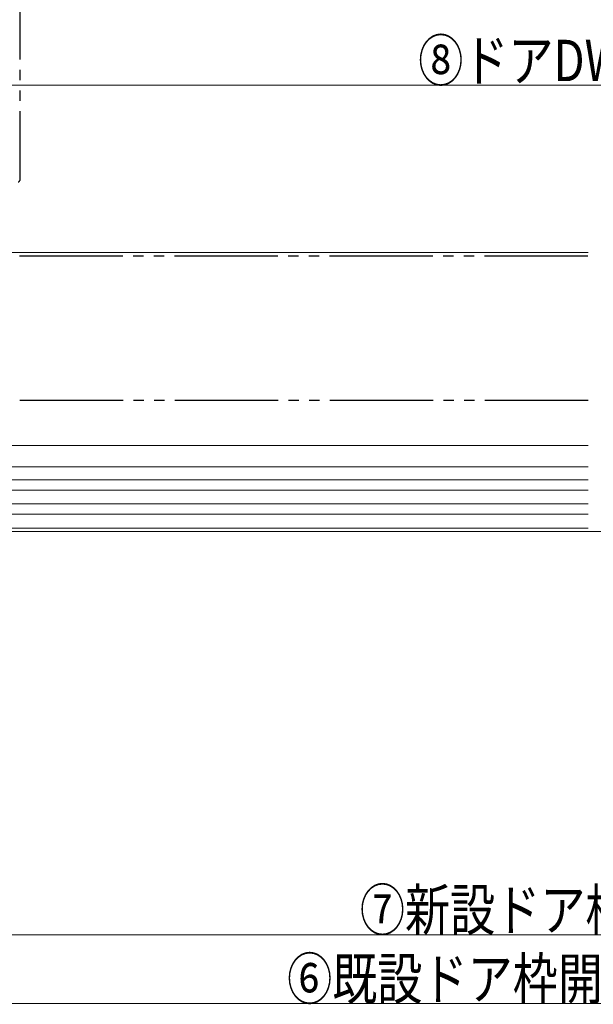
# Model space of a CAD drawing. Extents: x 0 to 1040, y 0 to 1603.
# Drawn here: x 358 to 525, y 864 to 1149 of the extents above; entities that cross this region are included whole.
import ezdxf

# ---------------------------------------------------------------- set-up
doc = ezdxf.new("R2010")
doc.units = 0
doc.linetypes.add('YCENTER_1', pattern=[13, 10, -1, 1, -1])
doc.linetypes.add('YDIVIDE_1', pattern=[15, 10, -1, 1, -1, 1, -1])
for name, color, linetype, lineweight in [('YKK_12', 2, 'CONTINUOUS', 13), ('YKK_13', 4, 'CONTINUOUS', 30), ('YKK_D', 6, 'CONTINUOUS', 13)]:
    doc.layers.add(name, color=color, linetype=linetype, lineweight=lineweight)
doc.styles.add('text-b', font='extslim2.shx', dxfattribs={"width": 0.8, "bigfont": 'extfont2.shx'})

msp = doc.modelspace()

# ---------------------------------------------------------------- linework, layer by layer
at = {"layer": 'YKK_12', "linetype": 'Continuous', "lineweight": 13, "ltscale": 3}
for p, q in [((523.5, 1081.71, 0), (300.5, 1081.71, 0)), ((300.5, 1019.51, 0), (523.5, 1019.51, 0)), ((300.5, 1015.71, 0), (523.5, 1015.71, 0)), ((300.5, 1012.71, 0), (523.5, 1012.71, 0)), ((300.5, 1008.71, 0), (523.5, 1008.71, 0)), ((300.5, 1005.71, 0), (523.5, 1005.71, 0)), ((523.5, 1000.71, 0), (300, 1000.71, 0)), ((300.5, 1001.71, 0), (523.5, 1001.71, 0))]:
    msp.add_line(p, q, dxfattribs=at)
at = {"layer": 'YKK_12', "linetype": 'Continuous', "ltscale": 3}
msp.add_line((523.5, 1025.71, 0), (318.8, 1025.71, 0), dxfattribs=at)
at = {"layer": 'YKK_12', "linetype": 'YCENTER_1', "ltscale": 3}
msp.add_line((861.83, 1000.71), (157.42, 1000.71), dxfattribs=at)
at = {"layer": 'YKK_13', "linetype": 'YDIVIDE_1', "ltscale": 3}
for p, q in [((358.5, 1212.71, 0), (358.5, 1102.61, 0)), ((313.4, 1080.71, 0), (523.5, 1080.71, 0)), ((523.5, 1038.71, 0), (313.4, 1038.71, 0))]:
    msp.add_line(p, q, dxfattribs=at)
at = {"layer": 'YKK_13', "linetype": 'YDIVIDE_1'}
msp.add_arc((358.1, 1102.61, 0), 0.4, 270, 360, dxfattribs=at)
at = {"layer": 'YKK_D', "ltscale": 3}
for p, q in [((673.5, 1130.21, 0), (323.5, 1130.21, 0)), ((285.5, 883.71, 0), (704.5, 883.71, 0)), ((280.5, 863.71), (709.5, 863.71))]:
    msp.add_line(p, q, dxfattribs=at)

# ---------------------------------------------------------------- texts
at = {"layer": 'YKK_D', "style": 'text-b', "width": 0.8}
for s, p in [('⑧ドアDW', (474.18, 1131.41, 0)), ('⑦新設ドア枠W', (457.24, 884.91, 0)), ('⑥既設ドア枠開口幅KW', (436.12, 864.91))]:
    msp.add_text(s, height=12, dxfattribs=at).set_placement(p)

doc.saveas('drawing.dxf')
